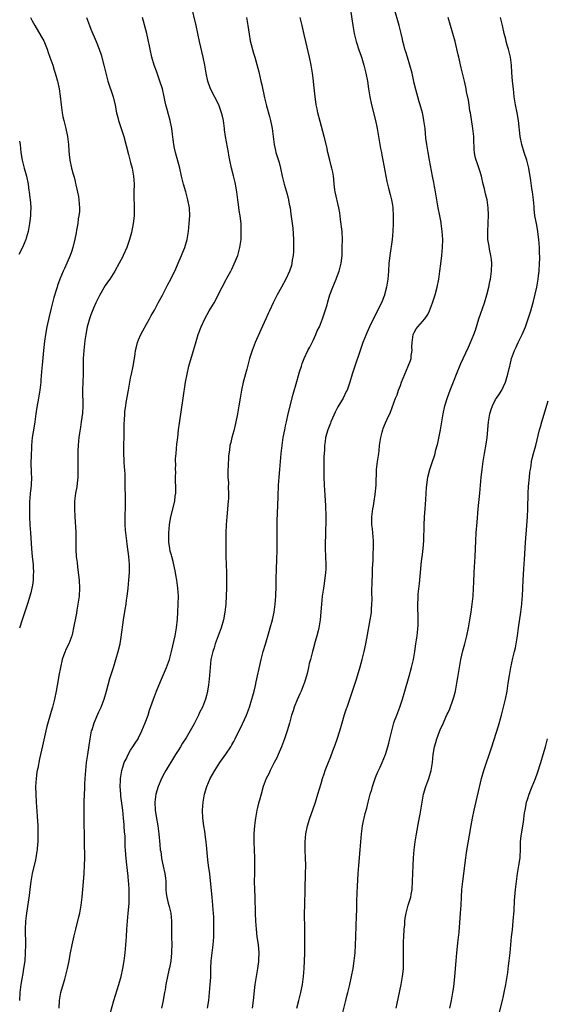
# Model space of a CAD drawing. Units: inches. Extents: x 2607000 to 2610000, y 1479000 to 1482000.
# Drawn here: x 2608691 to 2608824, y 1479976 to 1480224 of the extents above; entities that cross this region are included whole.
import ezdxf

# ---------------------------------------------------------------- set-up
doc = ezdxf.new("R2010")
doc.units = ezdxf.units.IN
doc.header["$MEASUREMENT"] = 0
doc.layers.add('LD26071479_10ft', color=61, linetype='Continuous')

msp = doc.modelspace()

# ---------------------------------------------------------------- linework, layer by layer
at = {"layer": 'LD26071479_10ft'}
for points, elevation in [([(2608713.09, 1479970.91), (2608714.76, 1479977), (2608716.03, 1479981), (2608716.57, 1479983), (2608717.01, 1479985), (2608717.33, 1479987), (2608717.58, 1479989), (2608717.79, 1479991), (2608717.94, 1479993), (2608718.05, 1479995), (2608718.2, 1479997), (2608718.4, 1479999), (2608718.6, 1480001.4), (2608718.66, 1480003), (2608718.63, 1480004.63), (2608718.64, 1480005), (2608718.52, 1480006.52), (2608718.5, 1480007), (2608718.35, 1480008.35), (2608718.21, 1480009.79), (2608717.93, 1480011.93), (2608717.76, 1480013.76), (2608717.69, 1480015), (2608717.66, 1480015.66), (2608717.61, 1480018.39), (2608717.56, 1480019), (2608717.48, 1480019.48), (2608717.41, 1480021), (2608717.35, 1480021.35), (2608717.24, 1480023), (2608717.04, 1480025), (2608716.55, 1480028.55), (2608716.5, 1480029), (2608716.4, 1480031), (2608716.47, 1480032.47), (2608716.48, 1480033), (2608716.53, 1480033.47), (2608716.77, 1480035), (2608717, 1480035.85), (2608717.4, 1480037), (2608717.85, 1480037.85), (2608718.38, 1480039), (2608719, 1480040.12), (2608719.59, 1480041), (2608720.11, 1480041.89), (2608720.87, 1480043), (2608721, 1480043.24), (2608721.86, 1480045), (2608722.68, 1480047), (2608723.38, 1480049), (2608723.79, 1480050.21), (2608724.75, 1480053), (2608725.51, 1480055), (2608726.53, 1480057.47), (2608728.04, 1480061), (2608728.78, 1480063), (2608729.3, 1480065), (2608730.21, 1480069), (2608730.58, 1480071), (2608730.82, 1480073.18), (2608730.93, 1480075), (2608731.02, 1480077), (2608731.03, 1480079.03), (2608730.91, 1480081), (2608730.66, 1480083), (2608730.4, 1480084.4), (2608730.32, 1480085), (2608729.73, 1480087.73), (2608729.37, 1480089), (2608729.32, 1480089.32), (2608729, 1480090.38), (2608728.86, 1480091), (2608728.65, 1480092.65), (2608728.59, 1480093), (2608728.6, 1480095), (2608728.83, 1480097), (2608729, 1480098.11), (2608729.17, 1480099), (2608730.12, 1480103), (2608730.23, 1480104.23), (2608730.37, 1480105), (2608730.41, 1480105.59), (2608730.33, 1480109), (2608730.36, 1480110.36), (2608730.31, 1480111), (2608730.38, 1480112.38), (2608730.34, 1480113), (2608730.34, 1480113.66), (2608730.45, 1480115), (2608730.68, 1480117.32), (2608730.86, 1480119), (2608731.1, 1480121), (2608731.32, 1480122.68), (2608732.27, 1480129), (2608732.84, 1480133), (2608733.21, 1480135), (2608733.71, 1480137), (2608734.87, 1480141), (2608735.33, 1480142.67), (2608736.03, 1480145), (2608736.78, 1480147), (2608737.7, 1480149), (2608738.83, 1480151), (2608740.07, 1480153), (2608740.4, 1480153.6), (2608741.1, 1480155), (2608742.04, 1480157), (2608743.08, 1480158.92), (2608743.25, 1480159.25), (2608744.22, 1480161), (2608744.49, 1480161.51), (2608745.13, 1480162.87), (2608746, 1480165), (2608746.56, 1480167), (2608746.83, 1480169), (2608746.89, 1480171), (2608746.82, 1480173), (2608746.58, 1480175), (2608746.34, 1480176.34), (2608746.16, 1480177.84), (2608745.98, 1480179), (2608745.74, 1480181), (2608745.5, 1480182.5), (2608745.44, 1480183), (2608745.37, 1480183.37), (2608744.93, 1480185.07), (2608744.41, 1480187), (2608743.98, 1480189), (2608743.75, 1480190.25), (2608743.63, 1480191), (2608742.9, 1480195), (2608742.66, 1480196.66), (2608742.63, 1480197), (2608742.37, 1480199), (2608742.14, 1480200.14), (2608741.94, 1480201), (2608741.2, 1480203), (2608739.15, 1480207), (2608738.48, 1480209), (2608738.06, 1480211), (2608737.71, 1480213), (2608737.32, 1480215), (2608736.37, 1480219), (2608735.49, 1480223), (2608734.22, 1480228.21)], 10530), ([(2608760.9, 1479975), (2608761.43, 1479977), (2608761.91, 1479979), (2608762.29, 1479981), (2608762.54, 1479983), (2608762.73, 1479985), (2608762.85, 1479987), (2608762.89, 1479988.89), (2608762.94, 1479992.94), (2608762.95, 1479995), (2608762.86, 1479999), (2608762.87, 1480001), (2608762.98, 1480005.02), (2608763.11, 1480009), (2608763.14, 1480011), (2608763.1, 1480013), (2608763.01, 1480015), (2608762.99, 1480017), (2608763.16, 1480019), (2608763.56, 1480021), (2608764.18, 1480023), (2608764.93, 1480025.07), (2608765.58, 1480027), (2608766.2, 1480029), (2608767, 1480031.73), (2608767.4, 1480033), (2608767.81, 1480034.19), (2608768.06, 1480035), (2608768.69, 1480036.69), (2608769.45, 1480038.55), (2608769.97, 1480039.97), (2608770.55, 1480041.45), (2608771.07, 1480042.93), (2608771.75, 1480045), (2608772.29, 1480047), (2608772.88, 1480049.12), (2608773.39, 1480050.61), (2608773.55, 1480051), (2608774.28, 1480053), (2608775.56, 1480057), (2608775.92, 1480058.08), (2608776.83, 1480061.17), (2608777.33, 1480063), (2608777.84, 1480065), (2608778.28, 1480067), (2608778.73, 1480069.27), (2608779.41, 1480073), (2608779.61, 1480074.39), (2608779.68, 1480075), (2608779.72, 1480075.72), (2608779.82, 1480077), (2608779.87, 1480078.13), (2608779.83, 1480079.83), (2608779.92, 1480083), (2608779.97, 1480083.97), (2608780, 1480086), (2608780.11, 1480088.11), (2608780.14, 1480089.86), (2608780.2, 1480091), (2608780.21, 1480092.21), (2608780.2, 1480093), (2608780.05, 1480095), (2608779.96, 1480095.96), (2608779.84, 1480097), (2608779.82, 1480098.18), (2608779.83, 1480099), (2608780.09, 1480101), (2608780.21, 1480101.79), (2608780.43, 1480103), (2608780.66, 1480104.66), (2608780.87, 1480107), (2608781.01, 1480111), (2608781.26, 1480113), (2608781.47, 1480114.53), (2608781.56, 1480115), (2608781.64, 1480115.64), (2608781.77, 1480117), (2608782.03, 1480119), (2608782.37, 1480120.37), (2608782.55, 1480121), (2608782.69, 1480121.31), (2608783, 1480122.15), (2608783.27, 1480122.73), (2608783.66, 1480123.66), (2608784.53, 1480125.47), (2608785.8, 1480129), (2608786.16, 1480129.84), (2608786.55, 1480131), (2608787, 1480132.16), (2608787.31, 1480133), (2608788.1, 1480135), (2608788.99, 1480137.01), (2608789.53, 1480138.47), (2608789.7, 1480139), (2608789.75, 1480139.75), (2608789.94, 1480141), (2608789.91, 1480141.91), (2608789.93, 1480143), (2608790.26, 1480145), (2608790.49, 1480145.51), (2608791, 1480146.46), (2608791.42, 1480147), (2608793.15, 1480149), (2608793.92, 1480150.08), (2608794.35, 1480151), (2608795.12, 1480153), (2608795.74, 1480155), (2608796.29, 1480157), (2608796.71, 1480159), (2608796.97, 1480161), (2608797.16, 1480162.84), (2608797.42, 1480165), (2608797.62, 1480167), (2608797.67, 1480169), (2608797.55, 1480171), (2608797.3, 1480173), (2608797.26, 1480173.26), (2608796.94, 1480175), (2608796.52, 1480177), (2608796, 1480180), (2608795.87, 1480181), (2608795.62, 1480182.38), (2608795.4, 1480183.4), (2608795.08, 1480185), (2608794.37, 1480189), (2608793.98, 1480191), (2608793.64, 1480193), (2608793.45, 1480194.55), (2608793.21, 1480197), (2608792.94, 1480199), (2608792.63, 1480200.63), (2608792.55, 1480201), (2608792.01, 1480203), (2608791.76, 1480203.76), (2608791.39, 1480205), (2608790.86, 1480206.86), (2608790.47, 1480208.47), (2608789.93, 1480211), (2608789.38, 1480213), (2608788.75, 1480215), (2608788.36, 1480216.36), (2608788.15, 1480217), (2608787.85, 1480218.15), (2608787.65, 1480219), (2608787.56, 1480219.56), (2608787.21, 1480221), (2608786.69, 1480223), (2608785.4, 1480227.4)], 10570), ([(2608707.89, 1480225), (2608708.65, 1480223), (2608709, 1480222.11), (2608710.33, 1480219), (2608711.1, 1480217), (2608711.57, 1480215.57), (2608712.23, 1480213), (2608712.72, 1480211), (2608713.27, 1480209), (2608714.57, 1480205), (2608715.1, 1480202.91), (2608715.47, 1480201), (2608715.76, 1480199.76), (2608715.96, 1480199), (2608717.25, 1480195), (2608718.42, 1480190.42), (2608719, 1480188.4), (2608719.38, 1480187), (2608719.48, 1480186.52), (2608719.76, 1480185), (2608719.89, 1480183), (2608719.82, 1480181), (2608719.84, 1480179.84), (2608719.83, 1480179), (2608719.86, 1480178.14), (2608719.93, 1480177), (2608719.93, 1480175.93), (2608719.91, 1480175), (2608719.67, 1480173), (2608719.22, 1480170.78), (2608718.72, 1480169), (2608718.54, 1480168.54), (2608718.01, 1480167), (2608717.14, 1480165), (2608717, 1480164.7), (2608716.1, 1480163), (2608714.98, 1480161), (2608713.75, 1480159), (2608713.42, 1480158.58), (2608713, 1480157.99), (2608712.61, 1480157.39), (2608711.11, 1480154.89), (2608710.46, 1480153.54), (2608710.22, 1480153), (2608709.66, 1480151.66), (2608709, 1480150.01), (2608708.62, 1480149), (2608708.03, 1480147), (2608707.67, 1480145), (2608707.48, 1480143.48), (2608707.19, 1480141), (2608707.05, 1480138.95), (2608707.03, 1480135), (2608706.89, 1480131), (2608706.92, 1480127), (2608706.83, 1480125.17), (2608706.55, 1480123), (2608706.33, 1480121.67), (2608706.09, 1480120.09), (2608705.91, 1480119), (2608705.82, 1480118.18), (2608705.74, 1480117), (2608705.73, 1480115.73), (2608705.71, 1480115), (2608705.71, 1480110.29), (2608705.67, 1480109), (2608705.49, 1480107.49), (2608705.41, 1480106.59), (2608705.12, 1480105), (2608704.87, 1480103), (2608704.82, 1480101), (2608704.92, 1480099), (2608705.16, 1480095.16), (2608705.19, 1480093), (2608705.19, 1480090.81), (2608705.28, 1480089), (2608705.48, 1480087.48), (2608705.59, 1480086.41), (2608705.8, 1480085), (2608706.02, 1480083), (2608706.13, 1480081), (2608706.03, 1480079), (2608705.73, 1480077), (2608705.45, 1480075.45), (2608705.32, 1480074.68), (2608704.61, 1480071), (2608704.32, 1480069.68), (2608704.15, 1480069), (2608703.4, 1480067), (2608702.62, 1480065.38), (2608702.47, 1480065), (2608702.2, 1480064.2), (2608701.75, 1480063), (2608701.29, 1480061), (2608700.93, 1480059), (2608700.65, 1480057.35), (2608700.45, 1480056.45), (2608700.19, 1480055), (2608699.77, 1480053), (2608699.29, 1480051), (2608699, 1480049.92), (2608697.89, 1480046.11), (2608697.64, 1480045), (2608696.78, 1480041.22), (2608696.3, 1480039), (2608696.05, 1480037.95), (2608695.59, 1480035.59), (2608695.46, 1480035), (2608695.39, 1480034.61), (2608695.18, 1480033), (2608695.05, 1480031), (2608695.08, 1480029), (2608695.18, 1480027), (2608695.44, 1480023.44), (2608695.58, 1480021), (2608695.63, 1480019), (2608695.58, 1480017), (2608695.43, 1480015.43), (2608695.41, 1480015), (2608695.37, 1480014.63), (2608695.11, 1480013), (2608695, 1480012.47), (2608694.17, 1480009), (2608694.01, 1480008.01), (2608693.81, 1480007), (2608693.69, 1480005.69), (2608693.58, 1480005), (2608693.42, 1480003.42), (2608692.74, 1479999), (2608692.52, 1479997), (2608692.44, 1479995), (2608692.51, 1479991), (2608692.45, 1479989), (2608692.29, 1479987), (2608692.02, 1479985), (2608691.81, 1479983.81), (2608691.55, 1479982.45), (2608691.32, 1479981), (2608691.1, 1479979), (2608691, 1479977)], 10510), ([(2608693.74, 1480225), (2608694.19, 1480224.19), (2608694.82, 1480223), (2608696.39, 1480220.39), (2608697.11, 1480219.11), (2608697.96, 1480217), (2608698.2, 1480216.2), (2608698.65, 1480215), (2608699.35, 1480213), (2608699.75, 1480211.75), (2608700.01, 1480211), (2608700.57, 1480209), (2608700.65, 1480208.65), (2608700.96, 1480207), (2608701.2, 1480205.2), (2608701.45, 1480203), (2608701.74, 1480201), (2608701.94, 1480199.94), (2608702.15, 1480199), (2608702.65, 1480197), (2608703.07, 1480195), (2608703.31, 1480193), (2608703.39, 1480191.39), (2608703.54, 1480190.46), (2608703.67, 1480189), (2608704.09, 1480187), (2608704.48, 1480185.52), (2608704.65, 1480185), (2608704.75, 1480184.75), (2608705, 1480183.63), (2608705.13, 1480183.13), (2608705.16, 1480182.84), (2608705.86, 1480179.86), (2608705.98, 1480179), (2608706.01, 1480177.99), (2608706.11, 1480177), (2608706.07, 1480176.07), (2608705.95, 1480175), (2608705.81, 1480174.19), (2608705.66, 1480173), (2608705.39, 1480171.39), (2608705.3, 1480170.7), (2608704.93, 1480169.07), (2608704.39, 1480167), (2608704.07, 1480165.93), (2608703.73, 1480165), (2608702.9, 1480163), (2608702.32, 1480161.68), (2608702, 1480161), (2608701.16, 1480159), (2608700.59, 1480157.41), (2608700.45, 1480157), (2608700.25, 1480156.25), (2608699.66, 1480154.34), (2608699, 1480151.64), (2608698.46, 1480149.54), (2608697.91, 1480147), (2608697.56, 1480145), (2608697.31, 1480143.32), (2608697.04, 1480141), (2608696.69, 1480137.31), (2608696.65, 1480136.65), (2608696.39, 1480133.61), (2608696.35, 1480133), (2608696.14, 1480131), (2608695.79, 1480129), (2608695.33, 1480126.67), (2608695.07, 1480125), (2608694.85, 1480123), (2608694.62, 1480121.38), (2608694.43, 1480120.43), (2608694.19, 1480119), (2608693.99, 1480117), (2608693.97, 1480115.97), (2608693.91, 1480115), (2608693.89, 1480114.11), (2608693.87, 1480113), (2608693.87, 1480111.87), (2608693.91, 1480111), (2608693.91, 1480109.91), (2608693.97, 1480109), (2608693.9, 1480107), (2608693.8, 1480106.2), (2608693.71, 1480105), (2608693.63, 1480103.63), (2608693.54, 1480103), (2608693.52, 1480101.52), (2608693.48, 1480101), (2608693.49, 1480099), (2608693.59, 1480097), (2608693.75, 1480095), (2608693.97, 1480091), (2608694.1, 1480089.9), (2608694.18, 1480089), (2608694.23, 1480088.23), (2608694.4, 1480087), (2608694.4, 1480086.4), (2608694.52, 1480085), (2608694.47, 1480084.47), (2608694.44, 1480083), (2608694.25, 1480081.75), (2608694.1, 1480081), (2608693.81, 1480079.81), (2608693.04, 1480077.04), (2608691.63, 1480073), (2608691, 1480070.93)], 10500), ([(2608700.95, 1479975), (2608701.08, 1479977), (2608701.41, 1479979), (2608701.55, 1479979.55), (2608702.37, 1479982.37), (2608702.59, 1479983), (2608703.09, 1479985), (2608703.42, 1479986.58), (2608703.82, 1479989), (2608704.22, 1479991), (2608704.75, 1479993.25), (2608705.22, 1479995), (2608705.96, 1479998.04), (2608706.17, 1479999), (2608706.54, 1480001), (2608706.78, 1480003), (2608707.08, 1480006.92), (2608707.26, 1480009), (2608707.4, 1480011), (2608707.44, 1480013), (2608707.42, 1480014.58), (2608707.38, 1480015.38), (2608707.34, 1480019), (2608707.35, 1480019.35), (2608707.32, 1480021), (2608707.27, 1480022.73), (2608707.3, 1480023.3), (2608707.26, 1480025), (2608707.3, 1480026.7), (2608707.29, 1480027.29), (2608707.45, 1480030.55), (2608707.43, 1480031), (2608707.43, 1480031.43), (2608707.51, 1480033), (2608707.67, 1480035), (2608707.9, 1480037), (2608708.18, 1480039), (2608708.79, 1480043), (2608709.17, 1480045), (2608709.27, 1480045.27), (2608709.8, 1480047), (2608711, 1480049.78), (2608711.57, 1480051), (2608712.32, 1480053), (2608712.89, 1480055), (2608713.79, 1480058.21), (2608714.64, 1480061), (2608715.28, 1480063), (2608715.88, 1480065), (2608716.35, 1480067), (2608716.61, 1480068.61), (2608717.19, 1480073), (2608717.6, 1480075.6), (2608717.86, 1480077), (2608717.99, 1480077.99), (2608718.16, 1480079), (2608718.29, 1480080.29), (2608718.39, 1480081), (2608718.57, 1480083), (2608718.69, 1480085), (2608718.69, 1480087), (2608718.52, 1480089), (2608718.13, 1480092.13), (2608718, 1480093), (2608717.75, 1480095), (2608717.69, 1480095.69), (2608717.6, 1480097), (2608717.61, 1480099), (2608717.71, 1480101.71), (2608717.64, 1480109), (2608717.6, 1480109.6), (2608717.54, 1480111), (2608717.48, 1480111.48), (2608717.38, 1480113), (2608717.28, 1480115.28), (2608717.29, 1480117), (2608717.37, 1480119.37), (2608717.41, 1480122.59), (2608717.44, 1480123.44), (2608717.52, 1480125), (2608717.57, 1480125.57), (2608717.75, 1480127), (2608717.91, 1480127.91), (2608718.5, 1480131), (2608718.82, 1480133), (2608719, 1480133.98), (2608719.2, 1480135), (2608719.63, 1480137), (2608719.96, 1480139), (2608720.14, 1480140.14), (2608720.26, 1480141), (2608720.38, 1480141.62), (2608720.74, 1480143), (2608721, 1480143.66), (2608721.58, 1480145), (2608722.04, 1480145.96), (2608723, 1480147.62), (2608723.77, 1480149), (2608724.19, 1480149.81), (2608725, 1480151.15), (2608725.94, 1480153), (2608727, 1480154.96), (2608728.35, 1480157.65), (2608729.09, 1480159), (2608730.39, 1480161.61), (2608731, 1480163), (2608731.85, 1480165), (2608732.16, 1480165.84), (2608732.63, 1480167), (2608733.21, 1480169), (2608733.57, 1480171), (2608733.79, 1480173), (2608733.9, 1480175), (2608733.8, 1480177), (2608733.44, 1480179), (2608732.92, 1480181), (2608732.36, 1480183), (2608731.85, 1480185), (2608731.37, 1480187), (2608730.28, 1480191), (2608730.08, 1480192.08), (2608729.89, 1480193), (2608729.73, 1480194.27), (2608729.59, 1480195.59), (2608729.39, 1480197), (2608728.96, 1480199), (2608728.53, 1480200.53), (2608728.23, 1480201.77), (2608727.9, 1480203), (2608727.73, 1480203.73), (2608727.46, 1480205), (2608727.01, 1480207), (2608726.4, 1480209), (2608725.68, 1480211), (2608725.52, 1480211.52), (2608724.94, 1480213), (2608724.33, 1480215), (2608723.9, 1480217), (2608723.67, 1480218.33), (2608723.53, 1480219), (2608723.42, 1480219.42), (2608723.09, 1480221), (2608722.02, 1480225)], 10520), ([(2608748.19, 1480225), (2608748.55, 1480223), (2608748.86, 1480220.86), (2608749.17, 1480219.17), (2608750.01, 1480216.01), (2608750.31, 1480215), (2608751.28, 1480211.28), (2608751.84, 1480209), (2608752.06, 1480208.06), (2608752.74, 1480204.74), (2608753.25, 1480202.75), (2608754.02, 1480200.02), (2608754.25, 1480199), (2608754.55, 1480197.45), (2608754.65, 1480197), (2608754.92, 1480195), (2608755.16, 1480193), (2608755.48, 1480191.48), (2608755.6, 1480191), (2608756.41, 1480188.41), (2608756.78, 1480187), (2608757.23, 1480185), (2608757.73, 1480183), (2608758.43, 1480180.43), (2608758.78, 1480179), (2608759, 1480177.94), (2608759.18, 1480177), (2608759.42, 1480175.42), (2608759.85, 1480171.85), (2608760.04, 1480169), (2608760.07, 1480167), (2608760.03, 1480165.97), (2608759.96, 1480165), (2608759.75, 1480163.75), (2608759.66, 1480163), (2608759.53, 1480162.47), (2608759.05, 1480161), (2608758.08, 1480159), (2608757, 1480156.95), (2608755.94, 1480155), (2608755.64, 1480154.36), (2608754.91, 1480153), (2608753.97, 1480151), (2608753.64, 1480150.36), (2608753.1, 1480149), (2608751.81, 1480146.19), (2608750.4, 1480143), (2608749.61, 1480141), (2608748.98, 1480139), (2608748.25, 1480136.25), (2608747.35, 1480133), (2608746.92, 1480131), (2608746.6, 1480129), (2608746.31, 1480127), (2608745.97, 1480125), (2608745.45, 1480122.55), (2608745, 1480120.71), (2608744.5, 1480119), (2608744.25, 1480117.75), (2608744.03, 1480117), (2608743.91, 1480115.91), (2608743.69, 1480114.31), (2608743.6, 1480111.6), (2608743.53, 1480111), (2608743.49, 1480110.51), (2608743.51, 1480109), (2608743.63, 1480107.63), (2608743.62, 1480106.38), (2608743.7, 1480105), (2608743.66, 1480103.66), (2608743.61, 1480103), (2608743.23, 1480099), (2608743.1, 1480097), (2608743.03, 1480095), (2608742.96, 1480091), (2608742.99, 1480089.01), (2608743.15, 1480085), (2608743.19, 1480083), (2608743.18, 1480081), (2608743.1, 1480079.1), (2608742.96, 1480077), (2608742.75, 1480075), (2608742.38, 1480073), (2608741.79, 1480071), (2608740.34, 1480067), (2608740.03, 1480065.97), (2608739.69, 1480065), (2608739.24, 1480063), (2608739.01, 1480061), (2608738.86, 1480059), (2608738.71, 1480057.29), (2608738.6, 1480056.6), (2608738.37, 1480055), (2608738.1, 1480053.9), (2608737.85, 1480053), (2608737.09, 1480051), (2608736.4, 1480049.6), (2608736.13, 1480049), (2608735, 1480046.8), (2608734.01, 1480045), (2608733, 1480043.25), (2608732.11, 1480041.89), (2608731.59, 1480041), (2608731, 1480040.08), (2608730.34, 1480039), (2608729.8, 1480038.2), (2608727.87, 1480035), (2608727.55, 1480034.45), (2608726.86, 1480033.14), (2608725.97, 1480031), (2608725.39, 1480029), (2608725.1, 1480027), (2608725.17, 1480025), (2608725.41, 1480023.41), (2608725.84, 1480021), (2608726.09, 1480019), (2608726.34, 1480016.34), (2608726.48, 1480015), (2608726.57, 1480014.57), (2608726.76, 1480013), (2608726.81, 1480012.81), (2608727.17, 1480010.83), (2608727.61, 1480009), (2608727.8, 1480007.8), (2608727.87, 1480007), (2608727.87, 1480006.13), (2608727.9, 1480005), (2608727.98, 1480003.98), (2608728.09, 1480003), (2608728.49, 1480001.51), (2608728.67, 1480000.67), (2608729.12, 1479999), (2608729.34, 1479997), (2608729.34, 1479994.66), (2608729.32, 1479993), (2608729.36, 1479991), (2608729.33, 1479989.33), (2608729.34, 1479989), (2608729.11, 1479986.89), (2608728.77, 1479985.23), (2608728.6, 1479984.6), (2608728.26, 1479983), (2608727.89, 1479981), (2608727.68, 1479979.68), (2608727.56, 1479979), (2608727.46, 1479978.54), (2608727.19, 1479977), (2608726.76, 1479975)], 10540), ([(2608738.4, 1479975), (2608738.69, 1479977), (2608738.89, 1479979), (2608739.06, 1479981), (2608739.18, 1479982.82), (2608739.23, 1479985), (2608739.31, 1479987), (2608739.54, 1479989), (2608739.82, 1479991), (2608739.98, 1479993), (2608740, 1479994), (2608740, 1479995), (2608739.98, 1479995.98), (2608739.99, 1479997), (2608739.97, 1479998.03), (2608739.91, 1479999), (2608739.82, 1479999.82), (2608739.74, 1480001), (2608739.53, 1480003), (2608739.14, 1480007.14), (2608738.93, 1480008.93), (2608738.65, 1480011), (2608738.48, 1480012.48), (2608738.14, 1480016.14), (2608738.03, 1480017), (2608737.85, 1480018.15), (2608737.67, 1480019.67), (2608737.42, 1480021), (2608737.16, 1480023), (2608737.1, 1480025), (2608737.26, 1480027), (2608737.62, 1480029), (2608738.21, 1480031), (2608739.08, 1480033), (2608740.2, 1480035), (2608741.49, 1480037), (2608743, 1480039.11), (2608744.26, 1480041), (2608744.54, 1480041.46), (2608745, 1480042.29), (2608745.38, 1480043), (2608747.2, 1480046.8), (2608748.17, 1480049), (2608748.94, 1480051), (2608749.59, 1480053), (2608749.83, 1480053.83), (2608750.12, 1480055), (2608750.47, 1480056.47), (2608750.65, 1480057.35), (2608751.73, 1480062.27), (2608751.9, 1480063), (2608752.43, 1480065), (2608753, 1480066.92), (2608753.88, 1480070.12), (2608754.17, 1480071), (2608754.77, 1480073), (2608755.21, 1480075), (2608755.47, 1480077), (2608755.61, 1480079), (2608755.61, 1480079.61), (2608755.65, 1480081), (2608755.66, 1480083), (2608755.73, 1480086.27), (2608755.82, 1480087.82), (2608755.95, 1480091), (2608755.97, 1480093), (2608755.94, 1480095), (2608755.95, 1480095.95), (2608755.94, 1480097), (2608755.96, 1480098.04), (2608756.11, 1480101.89), (2608756.18, 1480104.18), (2608756.31, 1480107), (2608756.41, 1480109), (2608756.57, 1480111), (2608756.95, 1480115), (2608757.16, 1480117), (2608757.45, 1480119), (2608757.83, 1480121), (2608758.03, 1480121.97), (2608758.26, 1480123), (2608758.74, 1480125), (2608760.01, 1480129.99), (2608760.86, 1480133.14), (2608761.3, 1480134.7), (2608761.6, 1480135.6), (2608762.03, 1480137), (2608762.27, 1480137.73), (2608762.77, 1480139), (2608763.7, 1480141), (2608764.13, 1480141.87), (2608764.75, 1480143), (2608765, 1480143.49), (2608765.72, 1480145), (2608766.06, 1480145.94), (2608766.58, 1480147), (2608767.36, 1480149), (2608768.05, 1480151), (2608768.5, 1480152.5), (2608768.75, 1480153.25), (2608769.24, 1480155), (2608769.97, 1480157), (2608770.82, 1480159), (2608771, 1480159.46), (2608771.55, 1480161), (2608772.05, 1480163), (2608772.28, 1480165), (2608772.35, 1480167), (2608772.37, 1480169), (2608772.29, 1480171), (2608771.94, 1480174.06), (2608771.7, 1480175.7), (2608771.48, 1480177), (2608770.55, 1480181), (2608770.48, 1480181.52), (2608770.33, 1480183), (2608770.23, 1480184.23), (2608770.14, 1480185), (2608769.97, 1480186.03), (2608769.75, 1480187), (2608769.56, 1480187.56), (2608769.23, 1480189), (2608768.73, 1480191), (2608768.42, 1480192.42), (2608767.82, 1480195), (2608766.74, 1480198.74), (2608766.2, 1480201), (2608765.98, 1480202.02), (2608765.8, 1480203), (2608765.71, 1480203.71), (2608765.52, 1480205), (2608765.29, 1480207.29), (2608765, 1480209.75), (2608764.83, 1480211), (2608764.5, 1480213), (2608764.08, 1480215), (2608763.14, 1480219), (2608762.77, 1480220.77), (2608762.28, 1480223), (2608761.73, 1480225)], 10550), ([(2608774.43, 1480227), (2608775.01, 1480223), (2608775.37, 1480221), (2608775.67, 1480219.67), (2608775.86, 1480219), (2608776.62, 1480216.62), (2608777, 1480215.53), (2608777.25, 1480214.75), (2608777.77, 1480213), (2608778.29, 1480211), (2608778.68, 1480209), (2608778.96, 1480207), (2608779.29, 1480205), (2608779.73, 1480203), (2608780.75, 1480199), (2608781.15, 1480197), (2608781.47, 1480195), (2608782, 1480192), (2608782.22, 1480191), (2608782.32, 1480190.32), (2608782.61, 1480189), (2608783.34, 1480185), (2608783.61, 1480183.61), (2608783.75, 1480183), (2608784.01, 1480181.99), (2608784.39, 1480180.39), (2608784.77, 1480179), (2608785, 1480177.69), (2608785.1, 1480177), (2608785.19, 1480175), (2608785.17, 1480173), (2608785.12, 1480171), (2608784.94, 1480169), (2608784.31, 1480165), (2608784.24, 1480164.24), (2608784.1, 1480163), (2608783.98, 1480161), (2608783.82, 1480159), (2608783.52, 1480157), (2608783.03, 1480155), (2608783, 1480154.92), (2608782.22, 1480153), (2608780.44, 1480149.56), (2608779.24, 1480147), (2608778.57, 1480145.43), (2608778.36, 1480145), (2608777.57, 1480143), (2608776.77, 1480140.77), (2608775.5, 1480137), (2608774.85, 1480135), (2608774.25, 1480133), (2608773.54, 1480131), (2608773.37, 1480130.63), (2608772.57, 1480129), (2608771.26, 1480126.74), (2608771, 1480126.24), (2608770.58, 1480125.42), (2608769.88, 1480123.88), (2608769.49, 1480123), (2608769.36, 1480122.64), (2608768.67, 1480121), (2608768.15, 1480119), (2608768.01, 1480117.99), (2608767.9, 1480117), (2608767.83, 1480115.83), (2608767.72, 1480114.28), (2608767.7, 1480113), (2608767.72, 1480111.72), (2608767.68, 1480111), (2608767.67, 1480110.33), (2608767.7, 1480109), (2608767.79, 1480107), (2608768.13, 1480101.87), (2608768.21, 1480099), (2608768.19, 1480097), (2608768.15, 1480096.15), (2608768.08, 1480093.92), (2608768.03, 1480093), (2608768.01, 1480092.01), (2608768.02, 1480091), (2608768.23, 1480087), (2608768.19, 1480085.81), (2608768.16, 1480085), (2608767.79, 1480082.21), (2608767.59, 1480081), (2608767.32, 1480079), (2608767.1, 1480077), (2608766.74, 1480073), (2608766.44, 1480071), (2608766.24, 1480070.24), (2608765.96, 1480069), (2608765.53, 1480067.53), (2608765, 1480065.6), (2608764.82, 1480065), (2608764.31, 1480063), (2608764.03, 1480061.97), (2608763.85, 1480061), (2608763.48, 1480059.48), (2608762.79, 1480057.21), (2608762.74, 1480057), (2608761.98, 1480055), (2608761.66, 1480054.34), (2608761, 1480052.83), (2608760.24, 1480051), (2608759.95, 1480050.05), (2608759.59, 1480049), (2608759.03, 1480046.97), (2608758.44, 1480045), (2608757.79, 1480043), (2608757.07, 1480041), (2608756.21, 1480039), (2608755.83, 1480038.17), (2608755.2, 1480037), (2608754.16, 1480035), (2608753.82, 1480034.18), (2608753.19, 1480033), (2608752.42, 1480031), (2608751.87, 1480029), (2608751.49, 1480027.49), (2608751.27, 1480026.73), (2608751, 1480025.68), (2608750.84, 1480025), (2608750.44, 1480023), (2608750.37, 1480022.37), (2608750.2, 1480021), (2608750.14, 1480020.14), (2608750.05, 1480019), (2608750.03, 1480017.97), (2608750.02, 1480017), (2608750.24, 1480013), (2608750.25, 1480011), (2608750.2, 1480009), (2608750.18, 1480007), (2608750.25, 1480005), (2608750.33, 1480003), (2608750.4, 1479999), (2608750.48, 1479997), (2608750.62, 1479995), (2608750.84, 1479993), (2608751.11, 1479991.11), (2608751.3, 1479989), (2608751.26, 1479987.26), (2608751.25, 1479987), (2608751.22, 1479986.78), (2608750.96, 1479985), (2608750.61, 1479983), (2608750.33, 1479981), (2608750.26, 1479980.26), (2608749.89, 1479977), (2608749.6, 1479975)], 10560), ([(2608772.37, 1479973.63), (2608773.23, 1479977), (2608773.62, 1479978.38), (2608773.74, 1479979), (2608773.96, 1479979.96), (2608774.23, 1479981), (2608774.68, 1479983), (2608775.07, 1479985), (2608775.36, 1479987), (2608775.57, 1479989), (2608775.71, 1479991), (2608775.8, 1479993), (2608775.88, 1479995.88), (2608775.92, 1479998.08), (2608776, 1480000), (2608776.02, 1480001.98), (2608776.13, 1480004.13), (2608776.18, 1480005.82), (2608776.36, 1480009), (2608776.49, 1480011), (2608776.85, 1480015), (2608777.16, 1480019), (2608777.41, 1480021), (2608777.7, 1480022.3), (2608777.84, 1480023), (2608778.13, 1480024.13), (2608778.53, 1480025.47), (2608778.89, 1480027), (2608779.41, 1480029), (2608779.79, 1480030.21), (2608780, 1480031), (2608780.74, 1480033.26), (2608781.32, 1480034.68), (2608781.87, 1480035.87), (2608782.37, 1480037), (2608783.21, 1480039), (2608783.86, 1480041), (2608784.06, 1480041.94), (2608784.36, 1480043), (2608784.8, 1480045), (2608785.35, 1480047), (2608785.53, 1480047.53), (2608786.08, 1480049), (2608786.35, 1480049.65), (2608786.83, 1480051), (2608787.51, 1480053), (2608788.13, 1480055), (2608789.23, 1480058.77), (2608789.83, 1480061), (2608790.29, 1480063), (2608790.63, 1480065), (2608790.92, 1480067), (2608791.19, 1480069), (2608791.36, 1480070.64), (2608791.42, 1480071), (2608791.45, 1480071.45), (2608791.5, 1480073), (2608791.37, 1480077), (2608791.46, 1480078.54), (2608791.47, 1480079), (2608791.51, 1480079.51), (2608791.84, 1480082.16), (2608792.13, 1480085.87), (2608792.24, 1480087), (2608792.42, 1480088.42), (2608792.53, 1480089.47), (2608792.71, 1480091), (2608792.87, 1480093), (2608793, 1480097), (2608793.09, 1480098.91), (2608793.22, 1480101), (2608793.41, 1480103.41), (2608793.6, 1480106.4), (2608793.66, 1480107), (2608793.77, 1480107.77), (2608793.93, 1480109), (2608794.43, 1480111), (2608795.09, 1480113), (2608795.58, 1480114.42), (2608795.74, 1480115), (2608795.96, 1480115.96), (2608796.26, 1480117), (2608796.41, 1480117.59), (2608797.09, 1480121), (2608797.74, 1480125), (2608798.21, 1480127), (2608798.85, 1480129.15), (2608799.51, 1480131), (2608800.52, 1480133.48), (2608801.16, 1480135), (2608802.26, 1480137.74), (2608802.82, 1480139), (2608804.18, 1480141.82), (2608804.7, 1480143), (2608805.5, 1480145), (2608805.9, 1480146.1), (2608806.79, 1480149), (2608808.19, 1480153), (2608808.79, 1480155), (2608809.28, 1480157), (2608809.56, 1480158.44), (2608809.68, 1480159), (2608809.96, 1480161), (2608810.01, 1480163), (2608809.94, 1480163.94), (2608809.81, 1480165), (2608809.46, 1480166.54), (2608809.35, 1480167.35), (2608809.04, 1480169.04), (2608809.01, 1480171.01), (2608809.13, 1480173), (2608809.19, 1480175.19), (2608809.15, 1480177), (2608808.89, 1480179), (2608808.49, 1480180.49), (2608808.23, 1480181.77), (2608807.89, 1480183), (2608807.41, 1480185), (2608807, 1480186.35), (2608806.33, 1480188.33), (2608806.07, 1480189), (2608805.86, 1480189.86), (2608805.68, 1480191), (2608805.6, 1480191.6), (2608805.51, 1480194.49), (2608805.47, 1480195), (2608805.26, 1480197), (2608804.63, 1480201), (2608804.54, 1480201.46), (2608804.31, 1480203), (2608804.16, 1480204.16), (2608803.69, 1480206.31), (2608803.58, 1480207), (2608803.48, 1480207.48), (2608803.13, 1480209), (2608802.65, 1480211), (2608802.3, 1480212.3), (2608801.69, 1480215), (2608801.59, 1480215.59), (2608800.81, 1480219), (2608800.24, 1480221), (2608799.62, 1480223), (2608799.04, 1480225)], 10580), ([(2608785.95, 1479975), (2608786.22, 1479976.22), (2608787.19, 1479981), (2608787.55, 1479983), (2608787.64, 1479983.64), (2608787.77, 1479985), (2608787.79, 1479986.22), (2608787.82, 1479987), (2608787.77, 1479989), (2608787.81, 1479990.19), (2608787.79, 1479991), (2608787.81, 1479991.81), (2608787.89, 1479993), (2608787.99, 1479995), (2608788.08, 1479996.08), (2608788.11, 1479997), (2608788.22, 1479997.78), (2608788.43, 1479999), (2608789, 1480001.03), (2608789.49, 1480002.51), (2608789.6, 1480003), (2608789.7, 1480003.7), (2608789.93, 1480005), (2608790.06, 1480007), (2608790.18, 1480011), (2608790.3, 1480013), (2608790.48, 1480015), (2608790.72, 1480017), (2608791.04, 1480019.04), (2608791.66, 1480022.34), (2608791.95, 1480023.95), (2608792.45, 1480027), (2608792.85, 1480029), (2608793.43, 1480031), (2608794.13, 1480033), (2608794.72, 1480035), (2608795.06, 1480037), (2608795.29, 1480039), (2608795.63, 1480041), (2608795.97, 1480042.03), (2608796.2, 1480043), (2608796.84, 1480044.84), (2608797, 1480045.23), (2608797.83, 1480047), (2608798.49, 1480048.49), (2608798.82, 1480049.18), (2608799, 1480049.6), (2608799.47, 1480050.53), (2608800.34, 1480053), (2608800.48, 1480053.52), (2608800.86, 1480055), (2608801.26, 1480057), (2608801.52, 1480058.48), (2608801.88, 1480061), (2608802.24, 1480063), (2608802.76, 1480065.24), (2608803.25, 1480067), (2608803.75, 1480069), (2608804.18, 1480071), (2608804.54, 1480073), (2608804.85, 1480075), (2608805.12, 1480077), (2608805.32, 1480079), (2608805.44, 1480081), (2608805.49, 1480082.51), (2608805.6, 1480085), (2608805.84, 1480089), (2608806.02, 1480093), (2608806.14, 1480095), (2608806.34, 1480097.66), (2608806.61, 1480101), (2608807.01, 1480105), (2608807.37, 1480109), (2608807.58, 1480111), (2608807.86, 1480113), (2608808.19, 1480115), (2608808.62, 1480117.38), (2608808.85, 1480119), (2608809.25, 1480123), (2608809.57, 1480125), (2608809.92, 1480126.08), (2608810.19, 1480127), (2608811, 1480128.64), (2608811.22, 1480129), (2608811.96, 1480130.04), (2608812.54, 1480131), (2608813, 1480131.89), (2608813.5, 1480133), (2608814.11, 1480135), (2608814.41, 1480136.41), (2608814.55, 1480137), (2608814.65, 1480137.35), (2608815.02, 1480139), (2608815.74, 1480141), (2608816.16, 1480141.84), (2608816.69, 1480143), (2608817.66, 1480145), (2608818.52, 1480147), (2608819.24, 1480149), (2608819.87, 1480151), (2608820.54, 1480153.46), (2608821.39, 1480157), (2608821.47, 1480157.47), (2608821.77, 1480159), (2608821.85, 1480159.85), (2608821.99, 1480161), (2608822.09, 1480163), (2608822.11, 1480164.11), (2608822.07, 1480166.07), (2608822.03, 1480167), (2608821.9, 1480169), (2608821.74, 1480170.26), (2608821.66, 1480171), (2608821.58, 1480171.58), (2608821.28, 1480173), (2608820.91, 1480175), (2608820.73, 1480176.73), (2608820.71, 1480177.29), (2608820.57, 1480179), (2608820.31, 1480181), (2608820.16, 1480181.84), (2608819.86, 1480183.86), (2608819.34, 1480187), (2608818.84, 1480189), (2608818.2, 1480191), (2608817.6, 1480193), (2608817.2, 1480195), (2608816.81, 1480199), (2608816.46, 1480201), (2608816.05, 1480203), (2608815.71, 1480205), (2608815.49, 1480207), (2608815.3, 1480209), (2608815.12, 1480211.12), (2608814.99, 1480212.99), (2608814.72, 1480215), (2608814.24, 1480217), (2608813.92, 1480218.08), (2608813.67, 1480219), (2608813.54, 1480219.54), (2608813.15, 1480221), (2608812.74, 1480223), (2608812.26, 1480225)], 10590), ([(2608691, 1480193.84), (2608691.12, 1480193), (2608691.35, 1480191), (2608691.62, 1480189), (2608692.12, 1480187), (2608692.74, 1480185), (2608693.18, 1480183), (2608693.37, 1480181.37), (2608693.44, 1480181), (2608693.56, 1480179.56), (2608693.67, 1480179), (2608693.75, 1480178.25), (2608693.81, 1480177), (2608693.74, 1480175.74), (2608693.73, 1480175), (2608693.52, 1480173), (2608693.2, 1480171), (2608692.68, 1480169.32), (2608692.6, 1480169), (2608691.7, 1480167), (2608690.8, 1480165.2)], 10490), ([(2608799.46, 1479975), (2608799.87, 1479977), (2608800.02, 1479977.98), (2608800.21, 1479979), (2608800.45, 1479980.45), (2608800.75, 1479983), (2608801.02, 1479986.98), (2608801.21, 1479989), (2608801.4, 1479990.6), (2608801.48, 1479991.48), (2608801.78, 1479994.22), (2608802.19, 1479999), (2608802.3, 1480001), (2608802.38, 1480003), (2608802.52, 1480005), (2608802.74, 1480007), (2608803.47, 1480013), (2608803.67, 1480014.33), (2608804.84, 1480021.16), (2608805.19, 1480023), (2608805.61, 1480025), (2608807.48, 1480033), (2608808.07, 1480035), (2608810.03, 1480041), (2608811.69, 1480046.31), (2608812.46, 1480049), (2608812.99, 1480051), (2608813.48, 1480053), (2608813.88, 1480055), (2608814.2, 1480057), (2608814.48, 1480059), (2608814.83, 1480061), (2608815.36, 1480063.36), (2608815.77, 1480065), (2608816, 1480066), (2608816.21, 1480067), (2608816.54, 1480069), (2608816.79, 1480071), (2608817.35, 1480075), (2608817.6, 1480077), (2608817.71, 1480078.29), (2608817.77, 1480079), (2608817.86, 1480081), (2608817.94, 1480083), (2608818.09, 1480085.91), (2608818.27, 1480088.27), (2608818.5, 1480092.5), (2608818.87, 1480096.87), (2608819, 1480099), (2608819.09, 1480101), (2608819.24, 1480105), (2608819.33, 1480106.67), (2608819.54, 1480109), (2608819.67, 1480110.33), (2608819.77, 1480111), (2608819.94, 1480111.94), (2608820.09, 1480113), (2608820.25, 1480113.74), (2608820.57, 1480115), (2608821.1, 1480117), (2608822.09, 1480121), (2608822.28, 1480121.72), (2608822.65, 1480123), (2608824.28, 1480128.28)], 10600), ([(2608811.98, 1479974.02), (2608812.74, 1479977), (2608813, 1479978.14), (2608813.18, 1479979), (2608813.57, 1479981), (2608814.06, 1479984.06), (2608814.27, 1479985.73), (2608814.45, 1479987), (2608814.68, 1479989), (2608815.04, 1479993), (2608815.24, 1479994.76), (2608815.46, 1479997), (2608815.66, 1479999.66), (2608815.79, 1480002.21), (2608816.02, 1480005), (2608816.23, 1480007), (2608816.52, 1480009), (2608816.88, 1480011), (2608817.17, 1480013), (2608817.28, 1480015.28), (2608817.31, 1480017), (2608817.45, 1480018.55), (2608817.51, 1480019), (2608818, 1480022), (2608818.31, 1480024.31), (2608818.44, 1480025), (2608818.55, 1480025.45), (2608818.81, 1480027), (2608819, 1480027.68), (2608819.43, 1480029), (2608819.9, 1480030.1), (2608820.25, 1480031), (2608821.07, 1480033), (2608821.57, 1480034.43), (2608822.36, 1480037), (2608823.01, 1480039), (2608823.57, 1480041), (2608824.08, 1480043)], 10610)]:
    msp.add_lwpolyline(points, dxfattribs=dict(at, elevation=elevation))

doc.saveas('drawing.dxf')
